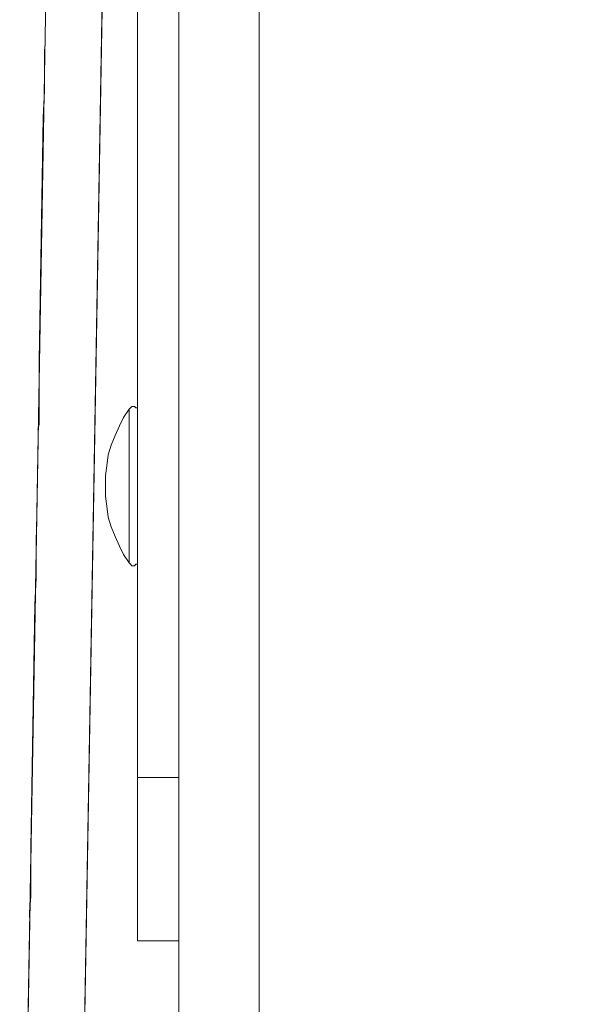
# Model space of a CAD drawing. Units: inches. Extents: x -4.1 to 13, y -11 to -0.1.
# Drawn here: x -1 to -0.5, y -8.4 to -7.6 of the extents above; entities that cross this region are included whole.
import ezdxf

# ---------------------------------------------------------------- set-up
doc = ezdxf.new("R2010")
doc.units = ezdxf.units.IN
doc.header["$MEASUREMENT"] = 0
doc.layers.add('Drawing', color=7, linetype='Continuous', lineweight=0)

# ---------------------------------------------------------------- blocks, each defined once
blk = doc.blocks.new('Block_4')
at = {"layer": 'Drawing', "color": 18, "lineweight": 5, "true_color": 0x000000}
for p, q in [((-0.95747, -8.79947), (-0.90301, -5.66669)), ((-0.95747, -8.79948), (-0.90301, -5.6667)), ((-0.95747, -8.79948), (-0.90301, -5.6667)), ((-0.82967, -8.62611), (-0.82967, -6.42461)), ((-0.82967, -8.62611), (-0.82967, -6.42461)), ((-0.76521, -8.62611), (-0.76521, -6.42461)), ((-0.86301, -8.2216), (-0.86301, -6.6202)), ((-0.86301, -6.6202), (-0.86301, -8.2216)), ((-0.9119, -8.79948), (-0.87634, -6.73689)), ((-0.87634, -6.73689), (-0.9119, -8.79947)), ((-0.93747, -7.64038), (-0.93747, -7.63705)), ((-0.93747, -7.65261), (-0.93747, -7.64038)), ((-0.93746, -7.63705), (-0.93746, -7.64038)), ((-0.93746, -7.64038), (-0.93746, -7.6526)), ((-0.93747, -7.65261), (-0.93747, -7.67039)), ((-0.93746, -7.6526), (-0.93746, -7.67038)), ((-0.93746, -7.67038), (-0.93858, -7.6915)), ((-0.93747, -7.67039), (-0.93858, -7.6915)), ((-0.93858, -7.6915), (-0.94191, -7.88709)), ((-0.93858, -7.6915), (-0.94191, -7.88709)), ((-0.93858, -7.6915), (-0.94191, -7.88709)), ((-0.94191, -7.9082), (-0.94191, -7.88709)), ((-0.94191, -7.88709), (-0.94191, -7.90821)), ((-0.94191, -7.9271), (-0.94191, -7.9082)), ((-0.94191, -7.90821), (-0.94191, -7.9271)), ((-0.86967, -7.92599), (-0.87412, -7.93266)), ((-0.86967, -7.92599), (-0.86856, -7.92488)), ((-0.86967, -7.92599), (-0.86856, -7.92488)), ((-0.86967, -7.92599), (-0.86967, -7.9271)), ((-0.86967, -7.92599), (-0.86967, -7.92599)), ((-0.86856, -7.92488), (-0.86745, -7.92377)), ((-0.86856, -7.92488), (-0.86745, -7.92377)), ((-0.86745, -7.92377), (-0.86634, -7.92377)), ((-0.86745, -7.92377), (-0.86634, -7.92377)), ((-0.86634, -7.92377), (-0.86523, -7.92377)), ((-0.86634, -7.92377), (-0.86523, -7.92377)), ((-0.86523, -7.92377), (-0.86412, -7.92488)), ((-0.86412, -7.92488), (-0.86523, -7.92377)), ((-0.86412, -7.92488), (-0.86301, -7.92488)), ((-0.86301, -7.92488), (-0.86412, -7.92488)), ((-0.86301, -7.92488), (-0.86301, -7.92599)), ((-0.86301, -7.92599), (-0.86301, -7.92488)), ((-0.86301, -7.92599), (-0.86301, -7.92821)), ((-0.86301, -7.92821), (-0.86301, -7.92599)), ((-0.94191, -7.93821), (-0.94191, -7.9271)), ((-0.94191, -7.9271), (-0.94191, -7.93821)), ((-0.87412, -7.93266), (-0.87745, -7.93932)), ((-0.86967, -7.9271), (-0.86967, -7.92821)), ((-0.86967, -7.92821), (-0.86967, -7.93043)), ((-0.86967, -7.93043), (-0.86967, -7.93266)), ((-0.86967, -7.93266), (-0.86967, -7.93599)), ((-0.94302, -7.94266), (-0.94191, -7.93821)), ((-0.94302, -7.94266), (-0.94191, -7.93821)), ((-0.94302, -7.94266), (-0.94191, -7.93821)), ((-0.87745, -7.93932), (-0.88079, -7.9471)), ((-0.86967, -7.93599), (-0.86967, -7.93932)), ((-0.86967, -7.93932), (-0.86967, -7.94377)), ((-0.88079, -7.9471), (-0.88412, -7.95488)), ((-0.86967, -7.94377), (-0.86967, -7.94821)), ((-0.86967, -7.94821), (-0.86967, -7.95266)), ((-0.88412, -7.95488), (-0.88634, -7.96266)), ((-0.86967, -7.95266), (-0.86967, -7.95822)), ((-0.88634, -7.96266), (-0.88746, -7.97155)), ((-0.86967, -7.96377), (-0.86967, -7.95822)), ((-0.86967, -7.96933), (-0.86967, -7.96377)), ((-0.88746, -7.97155), (-0.88857, -7.97933)), ((-0.86967, -7.976), (-0.86967, -7.96933)), ((-0.88857, -7.97933), (-0.88857, -7.98711)), ((-0.86967, -7.976), (-0.86967, -7.98156)), ((-0.88857, -7.98711), (-0.88857, -7.996)), ((-0.86967, -7.98156), (-0.86967, -7.98711)), ((-0.86967, -7.98711), (-0.86967, -7.99378)), ((-0.88857, -7.996), (-0.88746, -8.00378)), ((-0.86967, -7.99378), (-0.86967, -7.99934)), ((-0.88746, -8.00378), (-0.88634, -8.01267)), ((-0.86967, -7.99934), (-0.86967, -8.006)), ((-0.88634, -8.01267), (-0.88412, -8.02045)), ((-0.86967, -8.006), (-0.86967, -8.01156)), ((-0.86967, -8.01156), (-0.86967, -8.01712)), ((-0.88412, -8.02045), (-0.88079, -8.02823)), ((-0.86967, -8.01712), (-0.86967, -8.02267)), ((-0.94413, -8.02712), (-0.94413, -8.03156)), ((-0.94413, -8.03156), (-0.94413, -8.02712)), ((-0.88079, -8.02823), (-0.87745, -8.03601)), ((-0.86967, -8.02267), (-0.86967, -8.02712)), ((-0.86967, -8.02712), (-0.86967, -8.03156)), ((-0.94413, -8.03156), (-0.94413, -8.04378)), ((-0.94413, -8.04379), (-0.94413, -8.03156)), ((-0.87745, -8.03601), (-0.87412, -8.04267)), ((-0.86967, -8.03156), (-0.86967, -8.03601)), ((-0.86967, -8.03601), (-0.86967, -8.03934)), ((-0.94413, -8.04378), (-0.94413, -8.06157)), ((-0.94413, -8.04379), (-0.94413, -8.06157)), ((-0.87412, -8.04267), (-0.86967, -8.04934)), ((-0.86967, -8.03934), (-0.86967, -8.04267)), ((-0.86967, -8.04267), (-0.86967, -8.0449)), ((-0.86967, -8.0449), (-0.86967, -8.04712)), ((-0.86967, -8.04712), (-0.86967, -8.04823)), ((-0.86967, -8.04934), (-0.86967, -8.04823)), ((-0.86967, -8.04934), (-0.86967, -8.04934)), ((-0.86967, -8.04934), (-0.86856, -8.05046)), ((-0.86967, -8.04934), (-0.86856, -8.05046)), ((-0.86856, -8.05046), (-0.86745, -8.05157)), ((-0.86856, -8.05046), (-0.86745, -8.05157)), ((-0.86745, -8.05157), (-0.86634, -8.05157)), ((-0.86745, -8.05157), (-0.86634, -8.05157)), ((-0.86634, -8.05157), (-0.86523, -8.05157)), ((-0.86634, -8.05157), (-0.86523, -8.05157)), ((-0.86412, -8.05045), (-0.86523, -8.05157)), ((-0.86523, -8.05157), (-0.86412, -8.05046)), ((-0.86301, -8.05045), (-0.86412, -8.05045)), ((-0.86412, -8.05046), (-0.86301, -8.05046)), ((-0.86301, -8.04712), (-0.86301, -8.04934)), ((-0.86301, -8.04934), (-0.86301, -8.04712)), ((-0.86301, -8.04934), (-0.86301, -8.05045)), ((-0.86301, -8.05046), (-0.86301, -8.04934)), ((-0.94413, -8.06157), (-0.94525, -8.08268)), ((-0.94413, -8.06157), (-0.94524, -8.08268)), ((-0.94524, -8.08268), (-0.94858, -8.27827)), ((-0.94525, -8.08268), (-0.94858, -8.27827)), ((-0.94525, -8.08268), (-0.94858, -8.27827)), ((-0.86302, -8.22159), (-0.82968, -8.22159)), ((-0.86302, -8.24715), (-0.86302, -8.22159)), ((-0.82967, -8.2216), (-0.86301, -8.2216)), ((-0.86301, -8.2216), (-0.86301, -8.24716)), ((-0.82967, -8.2216), (-0.86301, -8.2216)), ((-0.86302, -8.2716), (-0.86302, -8.24715)), ((-0.86301, -8.24716), (-0.86301, -8.27161)), ((-0.86302, -8.29494), (-0.86302, -8.2716)), ((-0.86301, -8.27161), (-0.86301, -8.29494)), ((-0.94858, -8.27827), (-0.94858, -8.29939)), ((-0.94858, -8.27827), (-0.94858, -8.29939)), ((-0.86302, -8.31383), (-0.86302, -8.29494)), ((-0.86301, -8.29494), (-0.86301, -8.31384)), ((-0.94858, -8.29939), (-0.94858, -8.31717)), ((-0.94858, -8.29939), (-0.94858, -8.31717)), ((-0.94858, -8.31717), (-0.94969, -8.32939)), ((-0.94858, -8.31717), (-0.94969, -8.32939)), ((-0.86302, -8.3305), (-0.86302, -8.31383)), ((-0.86301, -8.31384), (-0.86301, -8.33051)), ((-0.94969, -8.32939), (-0.94969, -8.33384)), ((-0.94969, -8.33384), (-0.94969, -8.32939)), ((-0.94969, -8.33384), (-0.94969, -8.32939)), ((-0.86302, -8.34273), (-0.86302, -8.3305)), ((-0.86301, -8.33051), (-0.86301, -8.34273)), ((-0.86302, -8.34939), (-0.86302, -8.34272)), ((-0.86301, -8.34273), (-0.86301, -8.3494)), ((-0.86302, -8.35273), (-0.86302, -8.34939)), ((-0.86301, -8.3494), (-0.86301, -8.35273)), ((-0.86301, -8.3494), (-0.86301, -8.35273)), ((-0.82968, -8.35273), (-0.86302, -8.35273)), ((-0.86301, -8.35273), (-0.82967, -8.35273)), ((-0.86301, -8.35273), (-0.82967, -8.35273))]:
    blk.add_line(p, q, dxfattribs=at)
for points in [[(-0.92968, -8.79948), (-0.93191, -8.79948), (-0.94413, -8.79948), (-0.95413, -8.79948), (-0.95747, -8.79948), (-0.90301, -5.6667)], [(-0.77744, -6.42461), (-0.76521, -6.42461), (-0.76521, -8.62611), (-0.77744, -8.62611), (-0.78966, -8.62611), (-0.80077, -8.62611), (-0.81078, -8.62611), (-0.81855, -8.62611), (-0.82522, -8.62611), (-0.82856, -8.62611), (-0.82967, -8.62611), (-0.82967, -6.42461)], [(-0.77744, -6.42461), (-0.76521, -6.42461), (-0.76521, -8.62611), (-0.77744, -8.62611), (-0.78966, -8.62611), (-0.80077, -8.62611), (-0.81078, -8.62611), (-0.81855, -8.62611), (-0.82522, -8.62611), (-0.82856, -8.62611), (-0.82967, -8.62611), (-0.82967, -6.42461)], [(-0.07731, -8.52165), (-0.08509, -8.5461), (-0.0962, -8.56832), (-0.11287, -8.58833), (-0.13288, -8.60389), (-0.1551, -8.61611), (-0.17955, -8.62389), (-0.20511, -8.62611), (-0.76521, -8.62611), (-0.76521, -6.42461), (-0.20511, -6.42461), (-0.17955, -6.42683), (-0.1551, -6.43461), (-0.13288, -6.44684)], [(-0.86301, -6.57019), (-0.86301, -6.59464), (-0.86301, -6.6202), (-0.86301, -8.2216), (-0.86301, -8.24716)], [(-0.86301, -8.2216), (-0.86301, -6.6202), (-0.82967, -6.6202)], [(-0.87634, -6.73689), (-0.9119, -8.79948), (-0.92968, -8.79948), (-0.93191, -8.79948), (-0.94413, -8.79948), (-0.95413, -8.79948), (-0.95747, -8.79948)], [(-0.62519, -8.62611), (-0.78966, -8.78281), (-0.81078, -8.79725), (-0.83522, -8.8017), (-0.9119, -8.79948), (-0.87634, -6.73689)], [(-0.93746, -7.63705), (-0.93746, -7.64038), (-0.93746, -7.6526), (-0.93746, -7.67039), (-0.93858, -7.6915), (-0.94191, -7.88709)], [(-0.93747, -7.65261), (-0.93747, -7.64038), (-0.93747, -7.63705)], [(-0.93747, -7.65261), (-0.93747, -7.67039), (-0.93858, -7.6915)], [(-0.94302, -7.94266), (-0.94191, -7.93821), (-0.94191, -7.9271), (-0.94191, -7.90821), (-0.94191, -7.88709)], [(-0.94191, -7.88709), (-0.94191, -7.90821), (-0.94191, -7.9271), (-0.94191, -7.93821)], [(-0.86968, -8.02267), (-0.86968, -8.02712), (-0.86968, -8.03156), (-0.86968, -8.03601), (-0.86968, -8.03934), (-0.86968, -8.04268), (-0.86968, -8.0449), (-0.86968, -8.04712), (-0.86968, -8.04823), (-0.86968, -8.04934), (-0.87412, -8.04268), (-0.87746, -8.03601), (-0.88079, -8.02823), (-0.88412, -8.02045), (-0.88635, -8.01267), (-0.88746, -8.00378), (-0.88857, -7.996), (-0.88857, -7.98711), (-0.88857, -7.97933), (-0.88746, -7.97155), (-0.88635, -7.96266), (-0.88412, -7.95488), (-0.88079, -7.9471), (-0.87746, -7.93932), (-0.87412, -7.93266), (-0.86968, -7.92599), (-0.86968, -7.9271), (-0.86968, -7.92821), (-0.86968, -7.93043), (-0.86968, -7.93266), (-0.86968, -7.93599), (-0.86968, -7.93932), (-0.86968, -7.94377), (-0.86968, -7.94821), (-0.86968, -7.95266), (-0.86968, -7.95822), (-0.86968, -7.96377), (-0.86968, -7.96933), (-0.86968, -7.976), (-0.86968, -7.98155), (-0.86968, -7.98711), (-0.86968, -7.99378), (-0.86968, -7.99933), (-0.86968, -8.006), (-0.86968, -8.01156), (-0.86968, -8.01711), (-0.86968, -8.02267)], [(-0.86967, -8.02267), (-0.86967, -8.02712), (-0.86967, -8.03156), (-0.86967, -8.03601), (-0.86967, -8.03934), (-0.86967, -8.04268), (-0.86967, -8.0449), (-0.86967, -8.04712), (-0.86967, -8.04823), (-0.86967, -8.04934), (-0.87412, -8.04268), (-0.87745, -8.03601), (-0.88079, -8.02823), (-0.88412, -8.02045), (-0.88634, -8.01267), (-0.88746, -8.00378), (-0.88857, -7.996), (-0.88857, -7.98711), (-0.88857, -7.97933), (-0.88746, -7.97155), (-0.88634, -7.96266), (-0.88412, -7.95488), (-0.88079, -7.9471), (-0.87745, -7.93932), (-0.87412, -7.93266), (-0.86967, -7.92599), (-0.86967, -7.9271), (-0.86967, -7.92821), (-0.86967, -7.93043), (-0.86967, -7.93266), (-0.86967, -7.93599), (-0.86967, -7.93932), (-0.86967, -7.94377), (-0.86967, -7.94821), (-0.86967, -7.95266), (-0.86967, -7.95822), (-0.86967, -7.96377), (-0.86967, -7.96933), (-0.86967, -7.976), (-0.86967, -7.98155), (-0.86967, -7.98711), (-0.86967, -7.99378), (-0.86967, -7.99933), (-0.86967, -8.006), (-0.86967, -8.01156), (-0.86967, -8.01711), (-0.86967, -8.02267)], [(-0.86967, -7.92599), (-0.87412, -7.93266), (-0.87745, -7.93932), (-0.88079, -7.9471), (-0.88412, -7.95488), (-0.88634, -7.96266), (-0.88746, -7.97155)], [(-0.86967, -7.92599), (-0.86856, -7.92488), (-0.86745, -7.92376), (-0.86634, -7.92376), (-0.86523, -7.92376)], [(-0.86967, -7.92599), (-0.86856, -7.92488), (-0.86745, -7.92376), (-0.86634, -7.92376), (-0.86523, -7.92376)], [(-0.86967, -7.92599), (-0.86967, -7.92599), (-0.86967, -7.9271), (-0.86967, -7.92821), (-0.86967, -7.93043), (-0.86967, -7.93266), (-0.86967, -7.93599), (-0.86967, -7.93932), (-0.86967, -7.94377), (-0.86967, -7.94821), (-0.86967, -7.95266), (-0.86967, -7.95822)], [(-0.86301, -7.92821), (-0.86301, -7.92599), (-0.86301, -7.92488), (-0.86412, -7.92488), (-0.86523, -7.92376)], [(-0.86523, -7.92377), (-0.86412, -7.92488), (-0.86301, -7.92488), (-0.86301, -7.92599), (-0.86301, -7.92821)], [(-0.86967, -7.976), (-0.86967, -7.96933), (-0.86967, -7.96377), (-0.86967, -7.95822)], [(-0.88746, -7.97155), (-0.88857, -7.97933), (-0.88857, -7.98711), (-0.88857, -7.996), (-0.88746, -8.00378), (-0.88634, -8.01267)], [(-0.86967, -7.976), (-0.86967, -7.98155), (-0.86967, -7.98711), (-0.86967, -7.99378), (-0.86967, -7.99933), (-0.86967, -8.006), (-0.86967, -8.01156), (-0.86967, -8.01711), (-0.86967, -8.02267), (-0.86967, -8.02712), (-0.86967, -8.03156)], [(-0.88634, -8.01267), (-0.88412, -8.02045), (-0.88079, -8.02823), (-0.87745, -8.03601), (-0.87412, -8.04268), (-0.86967, -8.04934)], [(-0.94413, -8.02712), (-0.94413, -8.03156), (-0.94413, -8.04379), (-0.94413, -8.06157), (-0.94524, -8.08268), (-0.94858, -8.27827)], [(-0.94413, -8.04379), (-0.94413, -8.03156), (-0.94413, -8.02712)], [(-0.86967, -8.03156), (-0.86967, -8.03601), (-0.86967, -8.03934), (-0.86967, -8.04268), (-0.86967, -8.0449), (-0.86967, -8.04712), (-0.86967, -8.04823)], [(-0.94413, -8.04379), (-0.94413, -8.06157), (-0.94524, -8.08268)], [(-0.86967, -8.04934), (-0.86967, -8.04934), (-0.86967, -8.04823)], [(-0.86967, -8.04934), (-0.86856, -8.05045), (-0.86745, -8.05157), (-0.86634, -8.05157), (-0.86523, -8.05157)], [(-0.86967, -8.04934), (-0.86856, -8.05045), (-0.86745, -8.05157), (-0.86634, -8.05157), (-0.86523, -8.05157)], [(-0.86523, -8.05157), (-0.86412, -8.05045), (-0.86301, -8.05045), (-0.86301, -8.04934), (-0.86301, -8.04712)], [(-0.86301, -8.04712), (-0.86301, -8.04934), (-0.86301, -8.05045), (-0.86412, -8.05045), (-0.86523, -8.05157)], [(-0.82967, -8.35273), (-0.86301, -8.35273), (-0.86301, -8.3494), (-0.86301, -8.34273), (-0.86301, -8.3305), (-0.86301, -8.31383), (-0.86301, -8.29494), (-0.86301, -8.2716), (-0.86301, -8.24716), (-0.86301, -8.2216), (-0.82967, -8.2216)], [(-0.86301, -8.24715), (-0.86301, -8.2716), (-0.86301, -8.29494), (-0.86301, -8.31383), (-0.86301, -8.3305), (-0.86301, -8.34273), (-0.86301, -8.3494)], [(-0.94858, -8.27827), (-0.94858, -8.29939), (-0.94858, -8.31717), (-0.94969, -8.32939)], [(-0.94858, -8.27827), (-0.94858, -8.29939), (-0.94858, -8.31717), (-0.94969, -8.32939), (-0.94969, -8.33384)]]:
    blk.add_lwpolyline(points, dxfattribs=at)

msp = doc.modelspace()

# ---------------------------------------------------------------- block references
at = {"layer": 'Drawing'}
msp.add_blockref('Block_4', (0, 0), dxfattribs=at)

doc.saveas('drawing.dxf')
